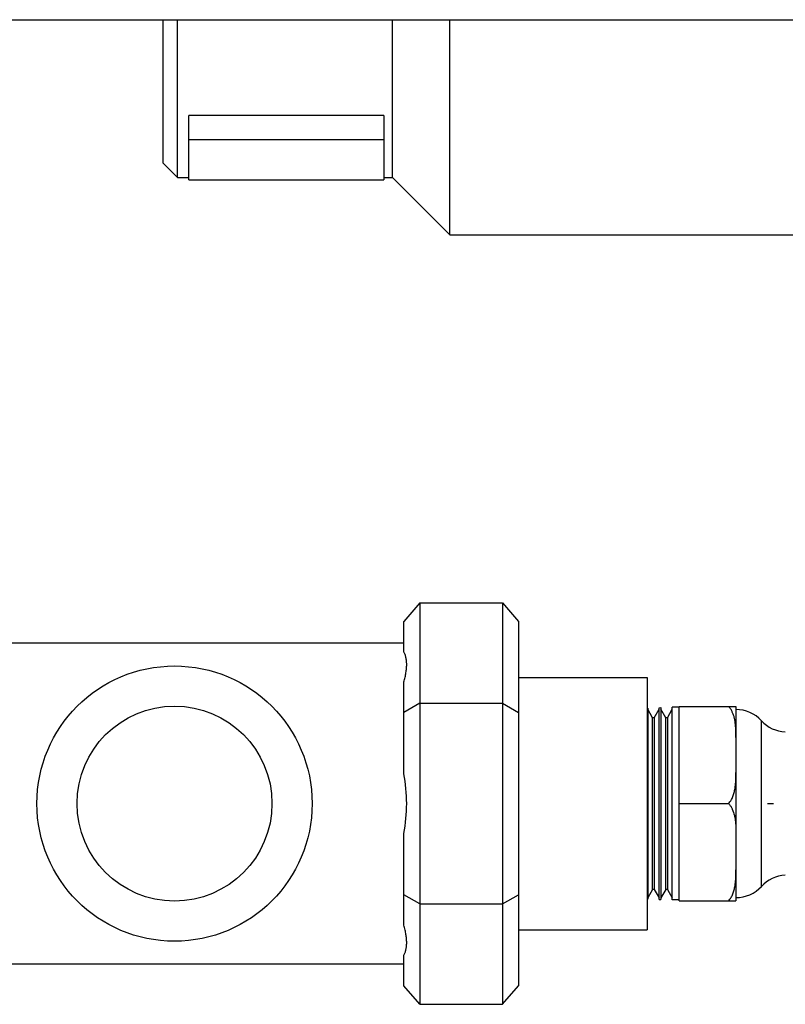
# Model space of a CAD drawing. Units: inches. Extents: x 0 to 221, y 0 to 153.
# Drawn here: x 175 to 178, y 52 to 56 of the extents above; entities that cross this region are included whole.
import ezdxf

# ---------------------------------------------------------------- set-up
doc = ezdxf.new("R2010")
doc.units = ezdxf.units.IN
doc.header["$LTSCALE"] = 1.87
doc.header["$MEASUREMENT"] = 0
doc.layers.get('0').update_dxf_attribs({"linetype": 'CONTINUOUS'})

msp = doc.modelspace()

# ---------------------------------------------------------------- linework, layer by layer
at = {"linetype": 'Continuous'}
for p, q in [((172.8388, 56.0329), (183.4613, 56.0329)), ((175.2863, 55.4074), (175.2863, 56.0329)), ((175.3483, 55.3454), (175.3483, 56.0329)), ((176.2863, 55.3454), (176.2863, 56.0329)), ((176.5363, 55.0954), (176.5363, 56.0329)), ((175.3988, 55.3354), (175.3988, 55.6151)), ((176.2488, 55.6151), (175.3988, 55.6151)), ((176.2488, 55.6151), (176.2488, 55.3354)), ((176.2488, 55.5093), (175.3988, 55.5093)), ((175.2863, 55.4074), (175.3483, 55.3454)), ((175.3483, 55.3454), (175.3988, 55.3454)), ((175.3988, 55.3354), (176.2488, 55.3354)), ((176.2488, 55.3454), (176.2863, 55.3454)), ((176.2863, 55.3454), (176.5363, 55.0954)), ((176.5363, 55.0954), (178.7238, 55.0954)), ((176.4058, 53.4904), (176.3358, 53.4096)), ((176.4058, 53.4904), (176.4058, 51.7404)), ((176.4058, 53.4904), (176.7658, 53.4904)), ((176.7658, 53.4904), (176.7658, 51.7404)), ((176.7658, 53.4904), (176.8358, 53.4096)), ((176.3358, 53.2761), (176.3358, 53.4096)), ((176.8358, 53.4096), (176.8358, 51.8212)), ((176.3358, 53.3154), (174.5858, 53.3154)), ((176.3358, 52.7457), (176.3358, 53.1459)), ((176.8358, 53.1654), (177.3958, 53.1654)), ((177.3958, 53.1654), (177.3958, 52.0654)), ((176.4058, 53.0529), (176.3358, 53.0125)), ((176.4058, 53.0529), (176.7658, 53.0529)), ((176.7658, 53.0529), (176.8358, 53.0125)), ((177.3958, 53.0319), (177.3988, 53.032)), ((177.3988, 53.032), (177.3988, 52.1987)), ((177.4202, 52.9894), (177.3988, 53.0265)), ((177.4276, 52.9894), (177.4491, 53.0265)), ((177.4491, 53.0336), (177.4559, 53.0338)), ((177.4491, 52.1972), (177.4491, 53.0336)), ((177.4559, 53.0338), (177.4559, 52.197)), ((177.4773, 52.9894), (177.4559, 53.0265)), ((177.4848, 52.9894), (177.5062, 53.0265)), ((177.5062, 52.1954), (177.5062, 53.0354)), ((177.5358, 53.0354), (177.5062, 53.0354)), ((177.5358, 52.1914), (177.5358, 53.0394)), ((177.5358, 53.0394), (177.7838, 53.0394)), ((177.7553, 53.0349), (177.7512, 53.0394)), ((177.7838, 53.0394), (177.7838, 52.1914)), ((177.4202, 52.2414), (177.4202, 52.9894)), ((177.4276, 52.9894), (177.4202, 52.9894)), ((177.4276, 52.9894), (177.4276, 52.2414)), ((177.4773, 52.2414), (177.4773, 52.9894)), ((177.4848, 52.9894), (177.4773, 52.9894)), ((177.4848, 52.9894), (177.4848, 52.2414)), ((177.8945, 52.2541), (177.8945, 52.9766)), ((177.4482, 52.6154), (177.4491, 52.6154)), ((177.5358, 52.6154), (177.7512, 52.6154)), ((177.9213, 52.6154), (177.9477, 52.6154)), ((176.3358, 52.0849), (176.3358, 52.4851)), ((177.4202, 52.2414), (177.3988, 52.2043)), ((177.4276, 52.2414), (177.4202, 52.2414)), ((177.4276, 52.2414), (177.4491, 52.2043)), ((177.4773, 52.2414), (177.4559, 52.2043)), ((177.4848, 52.2414), (177.4773, 52.2414)), ((177.4848, 52.2414), (177.5062, 52.2043)), ((176.4058, 52.1779), (176.3358, 52.2183)), ((176.7658, 52.1779), (176.8358, 52.2183)), ((177.3958, 52.1988), (177.3988, 52.1987)), ((177.4491, 52.1972), (177.4559, 52.197)), ((176.4058, 52.1779), (176.7658, 52.1779)), ((177.5358, 52.1954), (177.5062, 52.1954)), ((177.5358, 52.1914), (177.7838, 52.1914)), ((176.8358, 52.0654), (177.3958, 52.0654)), ((176.3358, 51.8212), (176.3358, 51.9546)), ((176.3358, 51.9154), (174.5858, 51.9154)), ((176.4058, 51.7404), (176.3358, 51.8212)), ((176.7658, 51.7404), (176.8358, 51.8212)), ((176.4058, 51.7404), (176.7658, 51.7404))]:
    msp.add_line(p, q, dxfattribs=at)
for radius in [0.6, 0.425]:
    msp.add_circle((175.3358, 52.6154), radius, dxfattribs=at)
for centre, radius, start, end in [((177.7838, 52.8754), 0.15, 42.4542, 90), ((178.0051, 53.0779), 0.15, 222.4542, 267.5588), ((175.648, 52.6154), 0.7, 349.2749, 10.7251), ((177.7037, 52.568), 0.0671, 39.7602, 44.9337), ((178.0051, 52.1529), 0.15, 92.4412, 137.5458), ((177.7838, 52.3554), 0.15, 270, 317.5458)]:
    msp.add_arc(centre, radius, start, end, dxfattribs=at)
for points, knots in [([(176.3358, 53.1459), (176.3377, 53.1527), (176.3412, 53.166), (176.3451, 53.1856), (176.3475, 53.204), (176.3483, 53.2212), (176.3476, 53.237), (176.3453, 53.2515), (176.3415, 53.2645), (176.3379, 53.2725), (176.3358, 53.2761)], [0, 0, 0, 0, 0.159602, 0.309092, 0.448117, 0.576661, 0.695172, 0.804397, 0.905497, 1, 1, 1, 1]), ([(177.7678, 53.0146), (177.767, 53.0164), (177.7652, 53.0199), (177.7623, 53.0251), (177.759, 53.0301), (177.7566, 53.0334), (177.7553, 53.0349)], [0, 0, 0, 0, 0.247318, 0.496234, 0.746947, 1, 1, 1, 1]), ([(177.7838, 52.9037), (177.7838, 52.9084), (177.7838, 52.9177), (177.7835, 52.9294), (177.7831, 52.9388), (177.7826, 52.9482), (177.7813, 52.9645), (177.7784, 52.9832), (177.7732, 53.0014), (177.7698, 53.0102), (177.7678, 53.0146)], [0, 0, 0, 0, 0.124437, 0.248888, 0.31113, 0.373387, 0.497945, 0.747648, 0.873394, 1, 1, 1, 1]), ([(177.7512, 52.6154), (177.7534, 52.6176), (177.7564, 52.6211), (177.76, 52.6262), (177.7649, 52.6338), (177.7695, 52.6434), (177.7734, 52.6547), (177.7767, 52.6661), (177.7797, 52.6806), (177.7819, 52.6982), (177.7831, 52.7158), (177.7837, 52.7334), (177.7838, 52.7452), (177.7838, 52.7511)], [0, 0, 0, 0, 0.065389, 0.097736, 0.129841, 0.256386, 0.319048, 0.381426, 0.505591, 0.629363, 0.75296, 0.87649, 1, 1, 1, 1]), ([(177.7553, 52.6109), (177.7566, 52.6094), (177.759, 52.6061), (177.7623, 52.6011), (177.7652, 52.5959), (177.767, 52.5924), (177.7678, 52.5906)], [0, 0, 0, 0, 0.253124, 0.503885, 0.752744, 1, 1, 1, 1]), ([(177.7678, 52.5906), (177.7717, 52.5819), (177.776, 52.5683), (177.7792, 52.5521), (177.7806, 52.5428), (177.7817, 52.5335), (177.7827, 52.5218), (177.7836, 52.5031), (177.7838, 52.4891), (177.7838, 52.4797)], [0, 0, 0, 0, 0.252029, 0.377124, 0.43955, 0.501913, 0.626519, 0.751051, 1, 1, 1, 1]), ([(177.7512, 52.1914), (177.7534, 52.1936), (177.7564, 52.1971), (177.76, 52.2022), (177.7649, 52.2098), (177.7695, 52.2194), (177.7734, 52.2307), (177.7767, 52.2421), (177.7797, 52.2566), (177.7819, 52.2742), (177.7831, 52.2918), (177.7837, 52.3094), (177.7838, 52.3212), (177.7838, 52.3271)], [0, 0, 0, 0, 0.065389, 0.097736, 0.129841, 0.256386, 0.319048, 0.381426, 0.505591, 0.629363, 0.75296, 0.87649, 1, 1, 1, 1]), ([(176.3358, 51.9546), (176.3379, 51.9583), (176.3415, 51.9662), (176.3453, 51.9793), (176.3476, 51.9938), (176.3483, 52.0096), (176.3475, 52.0268), (176.3451, 52.0452), (176.3412, 52.0648), (176.3377, 52.0781), (176.3358, 52.0849)], [0, 0, 0, 0, 0.094503, 0.195603, 0.304828, 0.423339, 0.551883, 0.690908, 0.840398, 1, 1, 1, 1])]:
    msp.add_open_spline(points, degree=3, knots=knots, dxfattribs=at)

doc.saveas('drawing.dxf')
